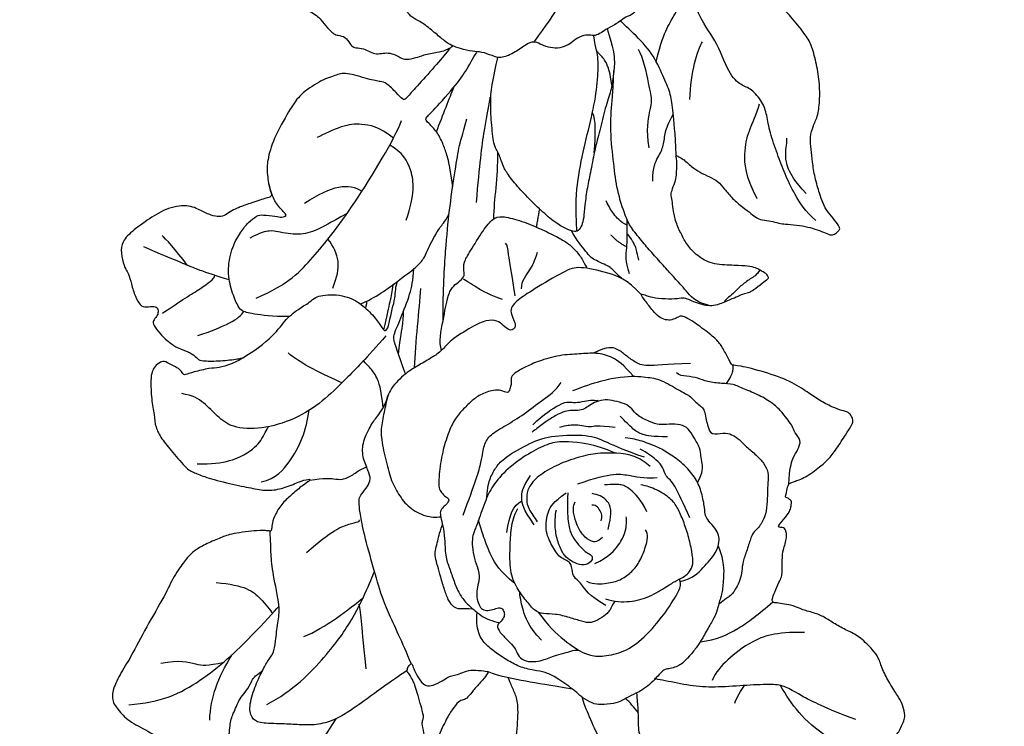
# Model space of a CAD drawing. Units: millimetres. Extents: x 2951 to 5051, y 1500 to 2985.
# Drawn here: x 3622 to 3724, y 2382 to 2456 of the extents above; entities that cross this region are included whole.
import ezdxf

# ---------------------------------------------------------------- set-up
doc = ezdxf.new("R2010")
doc.units = ezdxf.units.MM
doc.linetypes.add('HIDDEN', pattern=[9.525, 6.35, -3.175])
doc.layers.add('H-06.木作(細線)', color=8, linetype='Continuous')
doc.layers.add('H-08.木作(細線)', color=8, linetype='Continuous')
doc.styles.add('新細明體', font='txt')
doc.dimstyles.new('5', dxfattribs={"dimtxt": 12.5, "dimasz": 3.75, "dimexe": 2.5, "dimexo": 2.5, "dimgap": 1.5, "dimtad": 2, "dimdec": 0, "dimtxsty": '新細明體', "dimblk": 'ARCHTICK', "dimcen": 5, "dimclrd": 8, "dimclre": 8, "dimclrt": 4, "dimadec": 0, "dimazin": 0, "dimtfac": 1, "dimtdec": 0, "dimtix": 1, "dimtmove": 2, "dimatfit": 3, "dimldrblk": 'OPEN90', "dimfxl": 1.25, "dimlwd": 9, "dimlwe": 9, "dimarcsym": 0})

# ---------------------------------------------------------------- blocks, each defined once
blk = doc.blocks.new('SE-21167L')
at = {"layer": 'H-08.木作(細線)'}
for points, degree in [([(-46.71, 65.42), (-47.94, 66.8), (-48.32, 67.41), (-48.65, 67.91), (-48.62, 68.48), (-48.3, 69.55), (-48.17, 70.71), (-48.25, 71.58), (-48.51, 72.27), (-49, 73.35), (-49.32, 73.86), (-49.85, 73.97), (-50.12, 74.09), (-50.96, 74.24), (-51.24, 74.32), (-51.83, 74.11), (-52.22, 73.92), (-52.66, 73.5), (-52.72, 73.46), (-52.81, 73.45), (-53.6, 74.26), (-54.24, 74.67), (-54.73, 74.91), (-54.98, 75.03), (-57.06, 75.03), (-57.49, 74.77), (-58.15, 74.23), (-58.47, 73.89), (-58.81, 73.66), (-58.8, 73.48), (-58.86, 73.2), (-59, 73.08), (-59.27, 73.03), (-60, 73.07), (-60.5, 73.09), (-60.71, 73.12), (-60.85, 72.92), (-61.05, 72.68), (-61.35, 72.5), (-61.3, 72.19), (-61.32, 71.71), (-61.01, 71.18), (-60.66, 70.61), (-60.38, 70.36), (-60.24, 70.18), (-60.37, 70.15), (-61.19, 70.03), (-61.87, 69.63), (-62.52, 69.3), (-63.35, 68.96), (-63.71, 68.63), (-63.7, 68.44), (-63.44, 68.15), (-63.08, 67.89), (-62.71, 67.64), (-62.5, 67.47), (-62.43, 67.36), (-62.72, 66.23), (-62.98, 65.47), (-62.86, 64.71), (-62.62, 63.7), (-62.6, 62.8), (-62.25, 61.98), (-62.37, 60.28), (-62.44, 59.04), (-62.47, 57.78), (-62.55, 56.65), (-62.55, 56.4), (-62.78, 56.37), (-63.7, 56.66), (-65.37, 57.1), (-66.5, 57.38), (-67.95, 57.59), (-68.78, 57.65), (-69.89, 57.73), (-70.58, 57.65), (-70.67, 57.52), (-71.61, 57.44), (-71.93, 57.23), (-71.91, 56.76), (-71.61, 56.72), (-69.47, 55.66), (-68.08, 54.74), (-66.02, 53.35), (-64.83, 51.55), (-62.61, 49.18), (-61.04, 47.35), (-59.92, 46.35), (-58.34, 45.7), (-55.79, 44.55), (-53.6, 43.82), (-52.81, 43.31), (-51.53, 42.05), (-50.53, 40.89), (-50.15, 40.49), (-50.1, 40.3), (-50.75, 40.5), (-52.06, 40.72), (-53.5, 41.2), (-55.28, 41.25), (-56.73, 41.12), (-58.46, 40.54), (-59.49, 39.93), (-60.65, 38.99), (-61.45, 38.42), (-61.96, 38.06), (-62.55, 37.64), (-62.86, 37.6), (-63.3, 37.5), (-63.71, 37.16), (-64.32, 36.57), (-64.25, 36.09), (-63.65, 35.23), (-62.49, 35.03), (-61.57, 34.99), (-61.3, 34.92), (-60.26, 33.95), (-59.2, 33.51), (-58.53, 32.95), (-58.17, 32.5), (-57.82, 31.95), (-57.47, 31.01), (-57.44, 30.36), (-57.23, 29.21), (-56.86, 28.02), (-56.54, 27.19), (-56.09, 26.85), (-55.77, 26.67), (-55.38, 26.49), (-55.27, 26.41), (-55.2, 26.14), (-55.33, 25.74), (-55.31, 25.36), (-55.25, 24.42), (-54.83, 23.8), (-54.29, 22.96), (-53.45, 22.03), (-52.95, 21.64), (-52.89, 21.62), (-52.97, 21.46), (-53.49, 21.05), (-53.77, 20.44), (-53.86, 19.7), (-53.83, 18.71), (-53.47, 17.17), (-52.82, 16.17), (-51.62, 14.8), (-51.21, 14.61), (-51.02, 14.61), (-50.97, 14.48), (-51.02, 14.24), (-50.89, 13.88), (-48.22, 11.49), (-46.31, 9.28), (-45.24, 7.98), (-43.09, 6.88), (-42.01, 6.44), (-40.85, 6.13), (-40.49, 6.37), (-39.93, 6.44), (-39.1, 6.18), (-37.91, 5.98), (-36.8, 5.71), (-36.63, 5.57), (-36.72, 5.47), (-37.55, 4.62), (-38.37, 4.11), (-39.2, 3.97), (-39.8, 3.67), (-40.22, 3.5), (-40.92, 3.48), (-42.09, 3.26), (-42.69, 2.89), (-42.81, 2.17), (-42.69, 0.99), (-42.48, 0.33), (-42.43, 0.07), (-42.52, 0.06), (-42.98, 0.18), (-43.33, 0.43), (-43.28, 0.86), (-43.35, 1.43), (-43.57, 2.33), (-44.66, 5.07), (-44.8, 5.29), (-45.12, 5.53), (-45.39, 5.74), (-45.87, 6.91), (-46.39, 7.72), (-47.5, 8.65), (-48.04, 8.82), (-48.93, 9.26), (-49.47, 9.65), (-50.07, 10.47), (-50.19, 10.72), (-50.7, 10.79), (-51.41, 10.91), (-52.24, 11.65), (-52.86, 12.27), (-54.13, 12.85), (-55.19, 13.17), (-56.28, 13.27), (-56.79, 13.04), (-57.16, 12.8), (-57.38, 12.41), (-57.52, 11.9), (-57.72, 11.79), (-57.91, 11.88), (-58.38, 12.36), (-58.62, 12.71), (-59.1, 12.81), (-59.56, 12.92), (-60.2, 12.93), (-61.02, 12.93), (-62.04, 12.63), (-64.02, 11.47), (-64.95, 10.53), (-66.36, 9.41), (-67.76, 7.9), (-68.97, 6.92), (-70.05, 6.13), (-71.19, 5.38), (-72.33, 4.76), (-72.74, 4.4), (-72.61, 3.4), (-72.36, 3.08), (-71.4, 1.37), (-70.61, 0.5), (-69.46, -0.55), (-68.28, -1.35), (-67.53, -1.62), (-66.3, -2.22), (-65.91, -2.42), (-65.52, -2.99), (-65.09, -3.55), (-64.26, -4.02), (-63.25, -4.59), (-62.81, -4.81), (-62.74, -4.96), (-63.07, -5.06), (-64.29, -5.64), (-66.12, -6.98), (-67.11, -7.89), (-67.72, -9.33), (-68.89, -11.7), (-69.56, -13.48), (-69.54, -15.14), (-69.42, -15.55), (-68.95, -16.33), (-67.24, -17.24), (-65.26, -17.96), (-62.09, -19.49), (-58.39, -20.99), (-56.64, -22), (-54.59, -22.61), (-53.93, -22.73), (-53.21, -22.81), (-51.85, -22.63), (-50.21, -22.2), (-49.23, -21.94), (-46.53, -20.35), (-46.15, -19.99), (-45.86, -19.72), (-45.81, -19.63), (-45.59, -19.7), (-45.18, -20.21), (-44.38, -20.74), (-43.02, -21.26), (-41.71, -21.33), (-40.24, -21.44), (-39.23, -21.33), (-39.32, -21.57), (-40.32, -21.93), (-42.08, -22.37), (-43.49, -23.1), (-44.48, -24.18), (-45.92, -25.78), (-47.74, -28.08), (-48.36, -29.16), (-48.82, -29.89), (-48.94, -32.37), (-49.01, -34.14), (-48.8, -35.46), (-48.1, -36.49), (-47.4, -37.95), (-46.14, -39.75), (-45.58, -40.25), (-45.06, -40.49), (-44.24, -40.52), (-43.85, -40.3), (-43.43, -39.27), (-43.11, -38.69), (-43.18, -38.07), (-43.14, -37.9), (-42.25, -37.64), (-40.55, -36.89), (-39.87, -36.36), (-38.61, -35.89), (-37.65, -35.71), (-37.1, -35.65), (-37.4, -35.74), (-39.08, -36.67), (-40.6, -37.81), (-41.08, -38.33), (-41, -38.89), (-41.5, -39.89), (-42.11, -40.75), (-42.4, -41.87), (-42.59, -42.91), (-42.54, -44.01), (-42.37, -44.39), (-41.7, -44.47), (-41.31, -44.76), (-41.08, -45.19), (-41.39, -45.57), (-42.23, -46.01), (-42.44, -46.6), (-42.21, -47.76), (-41.63, -49.13), (-41.32, -49.97), (-41.39, -50.38), (-40.89, -51.66), (-40.19, -52.71), (-38.84, -53.09), (-36.47, -53.03), (-34.27, -52.88), (-32.12, -51.82), (-31.47, -50.41), (-30.91, -49.4), (-30.36, -48.75), (-29.7, -48.54), (-28.95, -48.54), (-28.16, -48.35), (-27.11, -48.04), (-25.19, -47.38), (-24.82, -47.19), (-24.61, -47.36), (-24.54, -47.77), (-23.64, -49.54), (-22.74, -50.57), (-20.75, -52.02), (-17.42, -53.39), (-16.13, -53.83), (-13.52, -53.77), (-11.85, -53.17), (-10.91, -52.92), (-9.35, -50.7), (-8.53, -49.8), (-8.19, -49.48), (-7.94, -47.86), (-7.88, -46.93), (-7.67, -46.83), (-6.56, -47.09), (-3.92, -47.55), (-1.13, -48.19), (-0.73, -48.25), (-0.74, -48.34), (-1.23, -48.37), (-1.96, -48.68), (-3.45, -49.44), (-4.11, -49.59), (-5.14, -50.07), (-5.47, -50.62), (-5.65, -51.15), (-6.13, -51.8), (-6.71, -52.12), (-7.34, -52.5), (-7.63, -53.1), (-8.02, -53.85), (-8.69, -54.29), (-8.75, -54.91), (-8.63, -55.78), (-9.23, -56.38), (-9.43, -56.69), (-9.57, -57.29), (-9.62, -58.51), (-9.66, -59.18), (-9.88, -59.85), (-10.33, -60.68), (-10.55, -62.06), (-11.02, -65), (-10.43, -66.99), (-9.49, -69.3), (-8.5, -70.51), (-6.69, -71.58), (-5.34, -71.8), (-4.4, -71.74), (-2.75, -71.94), (-1.73, -71.72), (0.28, -71.28), (1.27, -70.42), (1.9, -69.71), (1.79, -69.19), (1.82, -68.39), (2.07, -67.95), (2.51, -68.06), (3.03, -68.47), (3.25, -68.77), (3.66, -68.91), (4.19, -68.58), (4.9, -68.09), (5.7, -67.4), (6.75, -66.92), (7.16, -66.64), (7.7, -66.32), (8.85, -65.31), (9.01, -65.23), (9.01, -65.49), (8.87, -66.59), (8.94, -67.24), (10.61, -70.09), (12.16, -70.89), (14.43, -72.13), (15.71, -72.75), (17.54, -73.55), (21.09, -75.03), (25.66, -74.43), (29.59, -73.15), (31.98, -72.23), (34.1, -71.43), (35.21, -71.26), (35.79, -71.01), (36.71, -69.98), (38.13, -68.32), (38.29, -68.37), (41.92, -69.62), (47.53, -71.1), (53.83, -72.6), (58.41, -73.35), (62.36, -73.9), (66.92, -74.6), (68.55, -74.89), (69.65, -74.9), (71.03, -74.89), (71.97, -74.86), (72.53, -74.1), (72.74, -73.29), (72.54, -71.44), (72.32, -71.11), (72.02, -70.75), (71.22, -70.28), (70.68, -70.16), (70.21, -70.13), (70.09, -70.16), (70.34, -69.79), (70.75, -68.72), (70.49, -67.59), (70.23, -66.72), (69.71, -66.13), (69.15, -65.78), (68.7, -65.7), (67.78, -65.73), (67.18, -65.72), (67.2, -65.69), (67.55, -65.41), (67.93, -64.56), (67.96, -63.02), (67.6, -62.11), (67.03, -61.44), (66.53, -61.2), (66.32, -61.12), (65.17, -61.01), (62.46, -60.84), (60.9, -60.84), (57.9, -60.61), (55.95, -60.48), (54.21, -60.04), (51.14, -59.3), (49.34, -58.61), (47.28, -57.83), (44.45, -56.5), (41.4, -55.2), (40.84, -54.87), (40.58, -54.08), (40.2, -53.07), (39.22, -51.64), (38.65, -50.73), (37.59, -48.68), (37.23, -47.32), (37.44, -45.02), (38.2, -42.71), (39.68, -40.72), (41.62, -39.55), (42.84, -39.36), (43.76, -39.51), (44.19, -39.58), (45.12, -39.27), (45.42, -38.84), (45.52, -38.29), (45.35, -37.96), (45.1, -37.72), (44.48, -37.21), (43.78, -35.15), (43.52, -33.69), (43.24, -32.78), (42.49, -32.58), (41.71, -32.38), (40.2, -32.36), (38.3, -32.43), (37.23, -32.45), (36.89, -32.44), (36.64, -32.24), (36.23, -31.93), (35.87, -31.87), (35.12, -32), (34.48, -32.38), (33.33, -33.15), (32.54, -33.67), (32, -33.72), (31.45, -33.44), (31.16, -33.04), (30.94, -32.86), (30.58, -32.81), (29.19, -33.53), (28.25, -34.36), (26.98, -35.35), (25.94, -36.4), (25.17, -37.42), (24.42, -38.75), (24.32, -38.88), (24.19, -38.38), (24.11, -37.63), (23.83, -37.29), (23.65, -37.02), (24.07, -37), (25.28, -36.68), (25.86, -36.03), (27.04, -34.59), (27.59, -33.22), (28.14, -31.83), (28.8, -31.22), (29.11, -30.81), (29.34, -30.1), (29.43, -27.37), (29.36, -26.14), (28.71, -24.51), (27.8, -22.59), (26.6, -20.95), (25.41, -19.67), (24.35, -19.16), (23.37, -18.44), (22.7, -17.33), (22.05, -16.25), (21.26, -14.81), (20.61, -13.06), (20.31, -12.18), (20.13, -11.09), (20.25, -10), (20.19, -9.04), (20.04, -8.91), (19.62, -8.85), (19.07, -8.87), (18.75, -9.35), (18.35, -10.1), (17.75, -10.94), (17.06, -11.75), (16.01, -12.72), (15.53, -13.08), (15.09, -13.78), (14.38, -14.4), (13.9, -15.05), (13.75, -15.78), (13.47, -16.79), (13.11, -18.22), (13.09, -19.49), (13.04, -20.56), (12.61, -21.41), (12.08, -22.41), (11.77, -23.33), (11.52, -24.72), (11.34, -24.89), (11.23, -25.33), (11.15, -25.3), (10.96, -24.82), (10.53, -24.31), (9.98, -23.59), (9.45, -23.16), (8.57, -22.61), (8.27, -22.32), (7.97, -21.63), (7.48, -20.92), (6.92, -19.62), (6.65, -18.26), (6.48, -17.05), (6.67, -15.44), (7.42, -13.92), (9.25, -12.47), (10.21, -11.64), (10.77, -10.99), (10.9, -10.6), (11.29, -9.85), (11.19, -9.45), (11.16, -9.38), (11.03, -9.35), (10.42, -9.36), (9.04, -9.36), (8.72, -9.36), (8.21, -9.63), (7.53, -9.78), (7.06, -9.91), (5.38, -10.31), (4.75, -10.63), (4.13, -11.19), (3.57, -11.96), (3.19, -12.68), (2.88, -13.14), (2.2, -13.46), (0.99, -14.38), (0.17, -15.26), (-0.26, -15.94), (-0.44, -16.08), (-0.45, -15.34), (-0.46, -13.83), (-0.34, -13.01), (0.01, -12.34), (0.52, -11.95), (1.2, -11.81), (1.55, -11.76), (1.84, -11.37), (2.21, -10.5), (2.84, -8.35), (3.07, -7.15), (2.96, -6.15), (2.68, -4.7), (2.68, -4.42), (3.12, -4.15), (4.94, -1.89), (6.55, 0.54), (7.23, 2.55), (7.67, 3.86), (8.33, 5.31), (8.92, 6.18), (9.38, 6.72), (9.36, 7.23), (9.2, 7.74), (8.81, 7.99), (7.78, 8.33), (6.04, 9.01), (4.59, 9.36), (3.94, 9.39), (1.83, 9.44), (0.54, 9.03), (-0.04, 8.82), (-0.27, 8.99), (-1.03, 9.63), (-1.2, 9.79), (-1.07, 9.88), (-0.92, 10.34), (-0.95, 10.51), (-1.14, 10.74), (-1.48, 11.06), (-1.99, 11.35), (-3.38, 11.63), (-3.66, 11.76), (-3.52, 11.92), (-3.35, 12.03), (-3.17, 12.3), (-3.24, 12.54), (-3.39, 12.89), (-3.69, 13.27), (-4.27, 13.71), (-4.73, 14.01), (-5.66, 15.06), (-6.23, 15.9), (-6.56, 16.14), (-7.19, 16.47), (-8.32, 17.12), (-8.73, 17.38), (-8.82, 17.71), (-8.52, 17.9), (-7.99, 18.54), (-7.3, 19.17), (-6.88, 20.1), (-5.93, 21.24), (-5.42, 22.19), (-4.99, 23.49), (-4.35, 24.8), (-3.74, 25.97), (-3.52, 27.99), (-3.5, 28.77), (-3.97, 30.04), (-4.24, 31.67), (-4.36, 33.26), (-4.43, 34.12), (-4.87, 35.13), (-5.3, 35.61), (-5.71, 35.8), (-6.4, 36.18), (-6.89, 36.35), (-8.41, 36.39), (-9.5, 36.28), (-11.25, 36.07), (-12.11, 35.46), (-12.55, 34.86), (-13.21, 34.46), (-13.57, 34.08), (-14.13, 33.97), (-15.04, 33.88), (-15.34, 33.91), (-15.34, 33.99), (-14.84, 34.5), (-14.33, 35.89), (-13.31, 38.11), (-12.39, 39.63), (-11.12, 41.31), (-9.76, 42.96), (-8.73, 43.53), (-7.71, 44), (-6.72, 44.05), (-5.77, 44.01), (-5.13, 44.43), (-4.87, 44.65), (-5.05, 45.35), (-5.43, 45.75), (-5.93, 46.18), (-6.15, 46.59), (-6.35, 47.16), (-6.99, 48.03), (-8.06, 48.97), (-9.21, 49.36), (-10.12, 49.51), (-11.25, 49.63), (-11.91, 49.56), (-12.03, 49.59), (-11.43, 50.17), (-11.2, 50.53), (-11.48, 50.98), (-11.89, 51.3), (-12.45, 51.48), (-13.26, 51.52), (-13.6, 51.51), (-13.66, 51.7), (-13.47, 52.07), (-12.97, 52.58), (-12.74, 53.13), (-12.72, 53.71), (-12.75, 54.8), (-12.74, 55.8), (-12.77, 56.09), (-12.95, 56.32), (-13.28, 56.41), (-14.17, 56.68), (-15.39, 57.03), (-16.51, 57.17), (-16.82, 57.15), (-16.77, 57.35), (-16.34, 57.88), (-16.29, 58.44), (-16.43, 58.96), (-16.72, 59.15), (-17.11, 59.27), (-18.31, 59.14), (-19.12, 58.88), (-19.33, 58.89), (-19.66, 59.06), (-20.15, 59.49), (-21.87, 60.63), (-23.07, 61.33), (-23.95, 61.67), (-24.81, 61.9), (-25.56, 62.14), (-25.98, 62.14), (-27.15, 61.97), (-28.07, 61.51), (-29.33, 61.11), (-30.84, 60.01), (-31.72, 59.1), (-31.86, 58.75), (-31.92, 58.72), (-32.33, 59.12), (-33.03, 59.52), (-33.58, 59.65), (-34.12, 59.64), (-34.5, 59.64), (-34.59, 59.45), (-34.53, 59.32), (-34.54, 59.05), (-34.77, 58.88), (-35.22, 58.45), (-35.45, 58.31), (-35.66, 58.29), (-35.95, 58.3), (-36.38, 58.22), (-36.84, 57.95), (-37.67, 57.59), (-38.28, 57.14), (-38.34, 56.86), (-38.44, 56.63), (-38.65, 56.6), (-39.13, 56.6), (-39.27, 56.66), (-39.1, 57.23), (-38.98, 57.74), (-38.96, 59.04), (-39.16, 60.95), (-39.89, 63.55), (-40.63, 65.75), (-41.2, 67.04), (-42.34, 69.23), (-43.03, 70.14), (-43.28, 70.36), (-43.58, 70.36), (-43.83, 70.22), (-43.79, 69.85), (-43.52, 68.5), (-43.28, 65.7), (-43.36, 63.6), (-43.46, 61.83), (-43.59, 60.66), (-43.73, 60.33), (-43.84, 60.42), (-44.22, 61.58), (-44.75, 62.59), (-45.56, 63.98), (-46.23, 64.96), (-46.71, 65.42), (-46.71, 65.42)], 3), ([(-9.3, 32.53), (-11.15, 29.57), (-12.36, 27.05), (-12.94, 25.5), (-13.67, 24.58), (-15.76, 23.12), (-18.38, 21.43), (-20.42, 19.88), (-22.16, 17.84), (-23.31, 16.62), (-23.33, 16.53)], 3), ([(-12.67, 32.29), (-13.74, 29.32), (-13.65, 27.29), (-13.37, 25.01)], 3), ([(-18.25, 23.59), (-17.68, 23.21), (-16.89, 22.96), (-16.35, 22.75)], 3), ([(-8.06, 22.12), (-10.49, 20.24), (-13.01, 19.45), (-16.23, 19.51), (-17.9, 19.85), (-18.69, 20.3)], 3), ([(-51.13, 19.12), (-47.58, 19.14), (-46.02, 19.16), (-44.04, 18.72), (-42.46, 18.28), (-41.05, 17.06), (-39.85, 15.59), (-39.85, 14.81), (-39.54, 13.74), (-38.44, 12.85), (-36.25, 10.33), (-35.81, 9.24), (-35.54, 8.02), (-35.36, 7.33), (-35.35, 7.32)], 3), ([(-26.81, 18.36), (-26.8, 17.65), (-26.87, 16.95), (-26.97, 16.39)], 3), ([(-17.25, 16.37), (-15.81, 17.23), (-13.35, 17.77), (-10.79, 17.75), (-8.77, 17.62)], 3), ([(-9.76, 9.58), (-10.29, 11.3), (-11.32, 12.52), (-12.36, 13.71), (-13.04, 14.15), (-13.37, 14.44), (-14.29, 15.15), (-15.34, 15.55), (-16.92, 16.25), (-17.76, 16.57), (-19.07, 16.9), (-20.15, 17.05), (-20.64, 16.99), (-21.3, 16.77), (-21.78, 16.48), (-22.26, 16.4), (-23.1, 16.59), (-24.11, 16.75), (-25.2, 16.73), (-25.66, 16.6), (-26.97, 16.39), (-27.4, 16.33), (-28.2, 16.12), (-29.49, 15.32), (-30.02, 14.74), (-30.5, 13.61), (-30.62, 12.71), (-31.31, 10.45), (-31.8, 9.4), (-32.48, 8.6), (-33.6, 7.43), (-34.23, 6.1), (-34.76, 4.71), (-35.14, 3.23), (-35.18, 1.88), (-34.35, 0.52), (-33.82, -0.01)], 3), ([(-12.03, -12.33), (-9.74, -11.68), (-6.88, -10.45), (-5.05, -8.77), (-4.09, -7.81), (-3.22, -5.59), (-2.67, -4.51), (-2.72, -4.08), (-2.55, -3.31), (-2.4, -2.8), (-2.48, -2.32), (-2.91, -1.53), (-3.13, -0.95), (-3.48, 0.04), (-2.21, 0.51), (-1.63, 1.28), (-1.49, 1.82), (-1.35, 2.12), (-1.29, 3.12), (-0.91, 4.5), (-0.83, 5.6), (-0.98, 6.66), (-1.74, 7.47), (-2.38, 8.27), (-3.14, 9.22), (-4.1, 10.16), (-5.35, 10.64), (-5.97, 10.64), (-6.44, 10.85), (-7.66, 11.74), (-8.76, 12.43), (-9.4, 13.14), (-10.04, 13.76), (-11.02, 14.21), (-11.41, 14.38), (-11.99, 14.5), (-12.52, 14.41), (-13.37, 14.44)], 3), ([(-30.77, 12.28), (-32.44, 10.53), (-34.08, 8.75), (-35.89, 6.81), (-36.69, 5.52)], 3), ([(-28.78, 3.79), (-28.83, 5.49), (-28.43, 7.91), (-27.52, 10.29), (-26.6, 11.28), (-24.72, 12.3), (-22.46, 12.66), (-19.16, 12.07), (-16.59, 11.21), (-15.14, 10.52), (-15.04, 9.9)], 3), ([(-15.13, 10.16), (-13.89, 10.67), (-12.39, 10.48), (-10.25, 10), (-9.42, 9.31), (-9.02, 8.74), (-8.92, 7.96), (-9.02, 6.89), (-8.97, 6.25), (-8.56, 5.71), (-7.78, 4.16), (-7.37, 2.71), (-7.45, 0.83), (-7.99, -0.95), (-8.47, -2.21), (-9.54, -3.92), (-10.13, -4.63), (-10.7, -5.15)], 3), ([(-22.39, 6.9), (-21.84, 7.71), (-20.59, 8.73), (-18.64, 9.53), (-16.44, 9.72), (-15.42, 9.81), (-14.42, 10.03), (-13.76, 9.91), (-13, 9.63), (-12.29, 8.42), (-11.58, 6.88), (-11.08, 5.34), (-10.72, 3.92), (-10.68, 2.73), (-11.32, 1.05), (-11.93, 0.15), (-12.34, -0.3)], 3), ([(-21.77, 7.66), (-22.65, 8.09), (-23.1, 8.25), (-24.14, 8.21), (-25.12, 8.02), (-25.73, 7.33), (-26.51, 6.19), (-27.46, 4.99), (-28.53, 4.23), (-29, 3.49), (-29.05, 2.12), (-29.07, 0.48), (-28.6, -1.36), (-26.97, -3.41), (-25.78, -4.85), (-24.78, -5.68), (-23.98, -6.04)], 3), ([(-0.08, 8.89), (0.93, 7.68), (1.93, 6.94), (2.86, 6.62), (3.71, 6.11), (3.61, 4.97), (3.87, 4.36), (3.84, 3.62), (3.9, 2.66), (3.68, 1.27), (3.07, -0.29), (2.15, -1.78), (1.6, -2.87), (0.72, -3.55), (-0.46, -4.67), (-0.89, -5.52), (-1.76, -6.43), (-2.33, -6.91), (-2.39, -7.31)], 3), ([(-22.78, 7.46), (-23.58, 5.53), (-23.36, 4.19), (-23.64, 3.31), (-23.51, 2.64), (-22.83, 1.66), (-23.68, 0.69), (-23.47, -0.85), (-23.14, -2.59), (-21.61, -4), (-20.67, -4.37), (-19.02, -4.31)], 3), ([(-30.27, 6.31), (-30.47, 4.24), (-29.85, 2.58), (-29.46, 1.64), (-29.04, 0.97)], 3), ([(-22.86, 4.26), (-22.39, 5.04), (-21.25, 5.75), (-19.99, 6.33), (-18.67, 6.34), (-17.35, 6.06), (-15.89, 5.19), (-14.99, 4.47), (-14.79, 3.98), (-14.75, 3.71)], 3), ([(-72.08, 4.88), (-67.75, 5.16), (-60.97, 3.35), (-55, 0.98), (-52.13, -0.06)], 3), ([(-10.35, 5.48), (-10.01, 3.84), (-9.43, 1.66), (-9.79, 0.48), (-9.39, -0.34), (-9.45, -1.28), (-9.79, -2.5), (-10.15, -3.3)], 3), ([(-21.05, 3.31), (-19.47, 3.67), (-17.7, 3.27), (-16.51, 2.66), (-15.73, 1.8), (-15.53, 1.42)], 3), ([(-6.15, -9.72), (-6.27, -11.34), (-6.64, -12.66), (-7.73, -14.02), (-9.2, -14.92), (-10.87, -16.1), (-13.12, -16.95), (-14.44, -17.25), (-15.67, -17.42), (-16.32, -17.36), (-16.59, -16.89), (-16.79, -16.64), (-17.28, -16.31), (-17.56, -16.16), (-17.97, -16.86), (-18.44, -17.34), (-20.01, -17.84), (-21.09, -17.81), (-22.36, -17.65), (-23.71, -17.36), (-25.19, -16.5), (-26.83, -15.32), (-28.64, -13.48), (-29.26, -12.6), (-29.26, -12.16), (-29.24, -11.52), (-28.97, -11.11), (-29.46, -10.84), (-30.05, -10.83), (-30.58, -10.69), (-30.85, -10.19), (-31.24, -9.31), (-31.81, -8.19), (-32.97, -6.66), (-33.34, -5.4), (-33.79, -4.05), (-34.16, -2.65), (-34.17, -1.43), (-33.88, -0.23), (-33.63, 0.75), (-33.19, 1.54), (-32.64, 2.25), (-32.66, 2.15)], 3), ([(-18.86, -4.2), (-19.83, -3.07), (-20.75, -1.7), (-21.22, -0.59), (-21.24, 0.45), (-21.17, 1.62), (-20.91, 2.21), (-20.79, 2.57), (-21.05, 2.9), (-21.88, 2.97), (-22.59, 2.26), (-22.94, 1.41), (-23.13, 0.61), (-22.78, -0.8), (-22.14, -2.12), (-21.38, -3.07), (-20.86, -3.52)], 3), ([(-7.51, 3.04), (-6.36, 2.55), (-5.9, 1.71), (-5.59, 1.07), (-5.14, 0.42), (-4.99, -0.9), (-4.87, -2), (-5.21, -2.79), (-6.24, -3.58), (-7.08, -4.08), (-7.63, -4.89), (-8.35, -6.27), (-8.27, -7.14), (-8.54, -7.98), (-9.28, -8.9), (-9.9, -9.59), (-10.81, -9.97), (-11.63, -10.07), (-12.23, -10.07), (-12.9, -10.36), (-13.49, -10.86), (-14.14, -11.19), (-15.27, -11.41), (-16.73, -11.46), (-17.61, -11.46), (-18, -11.46)], 3), ([(-13.51, 2.3), (-13.24, 0.91), (-13.49, -0.85), (-13.95, -1.61), (-14.63, -2.08), (-15.34, -2.57)], 3), ([(-18.8, 1.64), (-19.46, 1.74), (-20.04, 1.37), (-20.29, 0.28), (-20.17, -0.97), (-19.68, -2.16), (-19.31, -2.73), (-18.81, -3.01)], 3), ([(-17.82, 1.33), (-16.63, 0.37), (-16.13, -0.47), (-16.13, -1.22), (-16.33, -1.93), (-16.72, -2.4), (-16.89, -2.62)], 3), ([(-43.24, 0.41), (-45.49, 0.27), (-48.93, 0.23), (-50.37, 0.15), (-52.14, 0.03), (-53.98, -0.65), (-55.42, -1.73), (-56.59, -2.81), (-58.59, -4.33), (-59.07, -5.13), (-58.79, -6.33), (-57.07, -7.66), (-55.42, -8.54), (-54.14, -9.14), (-53.18, -9.34), (-52.34, -10.14), (-50.86, -11.74), (-49.83, -12.59), (-48.21, -16.12), (-47.21, -17.72), (-46.41, -18.8), (-45.83, -19.67)], 3), ([(-42.47, 0.08), (-41.88, -2.16), (-41.08, -6.22), (-40.29, -8.4), (-38.68, -12.55), (-37.56, -15.01), (-36.91, -16.18), (-36.46, -16.82), (-36.04, -17), (-34.92, -17.27), (-34.23, -17.67), (-33.96, -18.44), (-33.58, -20.06), (-32.61, -21.27), (-30.73, -22.22), (-29.76, -22.41), (-28.33, -22.92), (-27.61, -23.49)], 3), ([(-17.88, 0.19), (-17.43, -0.12), (-17.32, -0.54), (-17.26, -1.21), (-17.43, -1.55), (-17.66, -1.69)], 3), ([(-17.46, -4.32), (-13.89, -3.18), (-12.68, -1.71), (-11.34, -0.34), (-10.51, 0.11)], 3), ([(-33.95, -0.51), (-34.38, -0.92), (-35.16, -1.4), (-35.45, -1.89), (-35.48, -2.71), (-35.13, -3.89), (-34.61, -5.26), (-34.2, -6.29), (-33.83, -7.25), (-33.45, -7.72), (-32.73, -8.26), (-32.19, -8.73), (-31.64, -9.15), (-31.21, -9.4)], 3), ([(-28.91, -0.05), (-29.4, -1.96), (-29.16, -3.91), (-28.57, -5.84), (-28.17, -6.9), (-27.95, -7.53)], 3), ([(-10.42, -1.21), (-10.73, -3.1), (-13.02, -4.99), (-14.44, -5.96), (-16.59, -6.81), (-18.63, -7.33), (-20.8, -7.47), (-22.1, -6.95), (-22.74, -6.19), (-23.12, -5.46), (-23.17, -4.26), (-23.19, -3.74)], 3), ([(-46.51, -2.3), (-44.91, -4.98), (-43.86, -6.58), (-43.02, -8), (-43.09, -8.09)], 3), ([(-25.83, -8.88), (-25.1, -9.72), (-24.36, -10.33), (-23.11, -10.85), (-22.01, -11.1), (-18.74, -10.72), (-16.48, -9.92), (-13.45, -7.69), (-12.6, -6.22), (-11.44, -4.03), (-10.33, -2.4)], 3), ([(-7.13, -2.61), (-8.34, -3.52), (-9.16, -4.41), (-9.49, -5.25), (-9.64, -6.5), (-9.75, -7.25)], 3), ([(-23.63, -3.67), (-23.59, -5.7), (-23.07, -6.71), (-22.28, -7.49), (-20.87, -7.98)], 3), ([(1.03, -3.31), (1.82, -3.52), (2.41, -3.94), (2.81, -4.36), (2.72, -4.43)], 3), ([(-62.84, -4.82), (-61.87, -5.39), (-61.22, -6.39), (-60.09, -7.02), (-59.41, -7.42), (-58.61, -7.84), (-57.75, -7.97), (-56.8, -8.39), (-56.2, -8.72), (-55.23, -8.62)], 3), ([(-56.96, -5.56), (-53.91, -5.07), (-48.7, -5.84), (-44.39, -7.26), (-40.97, -9.04), (-39.72, -9.86), (-39.67, -9.84)], 3), ([(-26.38, -4.76), (-25, -6.08), (-24.23, -6.59), (-23.15, -6.43)], 3), ([(-10.86, -6.64), (-12.2, -7.95), (-12.98, -8.18), (-13.47, -8.9), (-14.09, -9.42), (-14.74, -9.84), (-15.46, -10.14)], 3), ([(-62.64, -7.84), (-61.08, -9.77), (-59.4, -10.74), (-56.75, -11.85)], 3), ([(-0.66, -7.2), (-2.76, -8.73), (-4.66, -9.75), (-5.15, -10.83), (-5.51, -11.97), (-5.7, -12.98), (-6.39, -13.83), (-8, -14.12)], 3), ([(-49.63, -8.86), (-47.47, -8.24), (-43.99, -8.3), (-42.32, -8.36)], 3), ([(-28.91, -8.91), (-25.85, -10.83), (-23.77, -12.34), (-22.83, -13.43), (-21.63, -13.9), (-19.82, -13.64), (-17.53, -13.43), (-15.19, -13.48), (-13.42, -13.38), (-12.49, -13.74)], 3), ([(-17.49, -12.03), (-15.87, -12.19), (-13.72, -12.03), (-13.1, -11.67), (-12.64, -11.19), (-11.72, -10.69), (-10.99, -10.41), (-10.62, -9.87), (-10.58, -9.98)], 3), ([(10.93, -10.57), (10.31, -10.36), (9.65, -10.47), (8.27, -10.47), (7.51, -10.33), (6.58, -10.29), (6.21, -10.28), (5.99, -10.17)], 3), ([(18.65, -11.15), (18.34, -12.55), (18.55, -14.79), (18.99, -16.94), (19.64, -19.05), (20.35, -21.36), (21.24, -22.96), (21.68, -24.25), (21.61, -26.12), (20.93, -26.97), (20.59, -28.61), (21.82, -32.5), (21.61, -34.34), (22.09, -36.34)], 3), ([(-63.1, -15.6), (-61.34, -14.77), (-60.2, -13.14), (-59.46, -12.49), (-57.85, -11.77)], 3), ([(19.53, -13.99), (19.37, -15.73), (19.56, -17.34), (20.2, -18.42), (20.72, -19.02), (21.25, -19.49), (21.4, -19.77)], 3), ([(-44.15, -15.62), (-40.65, -15.91), (-38.63, -15.27), (-37.64, -14.79), (-37.84, -15.02)], 3), ([(15.17, -16.63), (15.62, -19.28), (17.05, -21.39), (18.58, -22.72), (20.45, -23.67), (21.3, -24.32)], 3), ([(-39.35, -21.41), (-37.99, -20.63), (-37.17, -19.97), (-36.77, -19.39), (-35.45, -19.09), (-34.69, -19.16), (-33.84, -18.94)], 3), ([(-0.99, -18.5), (-1.19, -19.66), (-1.2, -20.18), (-1.54, -20.74), (-2, -21.65), (-2.24, -22.17), (-2.24, -22.7), (-2.31, -23.88), (-2.28, -24.57), (-2.17, -25.6)], 3), ([(-0.07, -18.41), (0.4, -19.81), (1.26, -20.54), (2.39, -22.04), (3.12, -23.04)], 3), ([(1.55, -18.96), (1.98, -19.86), (2.19, -20.45), (2.26, -21.05), (2.26, -21.88), (2.3, -21.85)], 3), ([(1.39, -20.8), (0.86, -21.97), (0.86, -22.8)], 2), ([(-20.37, -23.87), (-20.12, -24.68), (-18.21, -26.37), (-16.42, -28.01), (-15.53, -28.44), (-14.7, -28.44), (-13.87, -28.46), (-13.54, -29.02), (-13.08, -29.75), (-11.92, -30.2), (-9.33, -31.23), (-7.84, -31.56), (-7.03, -31.26), (-5.82, -29.8), (-4.61, -27.78), (-3.68, -25.94), (-3.22, -24.83), (-3.02, -23.7), (-3.04, -22.46), (-3.24, -21.56), (-3.15, -21.66)], 3), ([(-28.78, -22.79), (-27.73, -24.5), (-27.32, -25.79), (-27.33, -26.95), (-27.49, -27.89), (-27.41, -27.95)], 3), ([(2.78, -22.58), (2.39, -23.36), (2.39, -24.38), (2.42, -25.26), (2.57, -25.9)], 3), ([(-43.49, -24.31), (-42, -23.62), (-39.77, -24.15), (-37.32, -25.21), (-35.76, -26.5), (-35.03, -27.22)], 3), ([(-23.7, -24.12), (-21.97, -26.17), (-19.63, -28.64), (-18.19, -30.27)], 3), ([(-12.16, -24.26), (-13.24, -25.98), (-13.5, -26.89), (-13.92, -27.79), (-14.1, -28.49), (-14.08, -28.35)], 3), ([(-10.88, -23.75), (-9.7, -25.96), (-8.65, -27.96), (-8.36, -28.39), (-8.36, -28.72)], 3), ([(-9.91, -23.95), (-9.43, -24.61), (-7.8, -24.98), (-7.12, -25.4), (-6.29, -25.96)], 3), ([(13.43, -40.04), (12.76, -38.08), (11.92, -36.69), (10.88, -35.69), (9.93, -34.7), (8.37, -33.72), (6.35, -32.02), (4.95, -30.95), (3.17, -29.33), (1.86, -28.21), (0.49, -26.85), (-0.34, -25.88), (-0.97, -25.38), (-1.62, -25.14), (-2.07, -25.36), (-2.63, -26.38), (-3.11, -27.65), (-3.48, -29.72), (-3.77, -31.62), (-3.91, -33.7), (-3.81, -35.01), (-3.58, -35.75), (-3.36, -36.34), (-3.25, -36.92), (-3.26, -37.45), (-1.99, -39.59), (-0.68, -41.45), (0.4, -42.69), (2.3, -44.23), (2.61, -44.53)], 3), ([(-1.73, -25.23), (-0.23, -27.5), (1.56, -29.49), (4.44, -32), (7.37, -34.32), (9.59, -36.51), (11.03, -38.39), (11.52, -39.74), (11.91, -40.33), (11.92, -40.34)], 3), ([(7.68, -24.62), (8.54, -25.83), (9.63, -26.25), (10.81, -26.86), (11.71, -27.89), (12.55, -28.41), (13.53, -28.87)], 3), ([(11.21, -25.29), (12.58, -27.25), (13.72, -29.23), (14.62, -30.64), (14.99, -32.3), (15.63, -34.88), (15.44, -37.63), (15.04, -39.54), (15.05, -39.87)], 3), ([(-24.15, -26.26), (-22.9, -27.56), (-21.77, -28.51), (-21.08, -29.46), (-21.09, -29.47)], 3), ([(-18.39, -26.22), (-16.4, -28.85), (-13.54, -32.13), (-10.99, -34.95), (-8.16, -37.67), (-6.16, -39.65), (-5.25, -40.26), (-3.79, -41.41)], 3), ([(-47.62, -29.8), (-45.37, -27.96), (-42.31, -27.38), (-40.77, -27.71), (-39.45, -28.42), (-39.48, -28.37)], 3), ([(-24.04, -28.55), (-27.03, -27.92), (-30.32, -27.45), (-33.29, -27.06), (-36.79, -27.3), (-40.21, -28.61), (-42.57, -30.62), (-43, -32.44), (-43.2, -34.43), (-43.71, -35.74), (-44.51, -36.55)], 3), ([(-30.61, -27.42), (-31.5, -28.98), (-32.98, -31.89), (-33.17, -33.24)], 3), ([(-4.82, -28.09), (-3.42, -29.39)], 1), ([(9.45, -27.61), (10.32, -29.28), (12, -30.76), (12.64, -31.26), (13.21, -32.47), (14.62, -35.43), (14.72, -36.37)], 3), ([(-37.23, -35.68), (-35.24, -35.49), (-32.82, -35.64), (-31.06, -36.29), (-28.99, -36.19), (-28.46, -36.07), (-27.58, -36.19), (-26.95, -35.97), (-26.07, -35.49), (-25.09, -34.58), (-24.53, -33.8), (-24.03, -32.59), (-23.75, -30.55), (-23.9, -29.39), (-23.83, -28.92), (-23.3, -29.07), (-22.09, -30.2), (-21.11, -30.91), (-20.45, -31.64), (-20.12, -32.01), (-19.69, -32.32)], 3), ([(-23.85, -29.17), (-22.58, -30.24), (-21.47, -31.16), (-20.74, -31.82), (-20.26, -32.32)], 3), ([(15.82, -29.05), (17.63, -31.23), (19.53, -32.66), (20.49, -33)], 3), ([(-7.81, -31.45), (-6.52, -33.11), (-4.93, -34.53), (-3.3, -36.71)], 3), ([(4.59, -30.61), (5.98, -32.23), (6.81, -33.14), (6.96, -34.05)], 3), ([(-23.99, -32.08), (-23.7, -32.32), (-23.42, -32.6), (-23.41, -32.61)], 3), ([(-8.24, -33.88), (-5.5, -36.89), (-3.15, -39.41), (-0.48, -41.65), (-0.55, -41.7)], 3), ([(15.41, -34.27), (17.02, -35.58), (18.46, -36.41), (20.04, -37.09), (20.85, -37.33), (21.02, -37.66), (21.27, -38.7), (21.52, -40.16), (21.51, -40.24)], 3), ([(10.28, -35.09), (10.94, -36.28), (11.19, -37.03), (11.27, -37.65), (11.27, -38.15), (11.15, -38.82), (11.21, -38.79)], 3), ([(-30.82, -36.19), (-32.23, -37.24), (-33.83, -38.83), (-34.43, -39.67), (-34.41, -40.3), (-33.93, -42.13), (-32.97, -43.98), (-31.13, -45.58), (-29.43, -46.23), (-28.33, -46.55), (-27.08, -46.55), (-26.69, -46.31), (-25.61, -45.26), (-25.23, -44.84), (-24.63, -44.59), (-24.72, -45.29), (-24.79, -45.71), (-24.77, -46.43), (-24.77, -46.95), (-24.2, -48.42)], 3), ([(-25.44, -35.82), (-23.33, -37.05), (-22.8, -38.15), (-22.77, -40.16)], 3), ([(-9.21, -36.67), (-8.18, -38.51), (-7.7, -39.56), (-7.35, -40.68), (-7.03, -42.07), (-7.19, -43.33), (-7.27, -43.89), (-7.11, -44.06), (-6.25, -44.14), (-2.26, -44.91), (-0.59, -45.51), (1.24, -46.31), (1.19, -46.25)], 3), ([(-15.12, -36.83), (-12.76, -38.4), (-11.37, -40.66), (-11.18, -42.68), (-11.8, -44.04)], 3), ([(-39.55, -40.33), (-36.82, -39.42), (-34.95, -39.07), (-34.25, -39.46)], 3), ([(-32.4, -39.78), (-28.87, -38.9), (-25.19, -39.53), (-19.4, -40.95), (-10.93, -44.25), (-9.29, -45.35)], 3), ([(31.73, -48.48), (31.09, -47.56), (30.62, -46.96), (30.3, -46.3), (29.91, -45.1), (29.52, -44.51), (28.08, -43.36), (27.39, -42.77), (26.86, -42.03), (26.14, -41.49), (25.33, -41.02), (24.02, -40.6), (23.19, -40.32), (21.83, -40.16), (20.58, -40.11), (20.34, -39.89), (20.23, -39.85), (19.56, -39.85), (19.2, -40.02), (18.75, -40.28), (18.34, -40.29), (17.95, -40.18), (17.48, -39.95), (16.91, -39.71), (16.2, -39.64), (15.94, -39.85), (15.11, -39.87), (14.32, -39.88), (13.22, -40.1), (12.5, -40.08), (11.82, -40.31), (11.56, -40.73), (10.62, -41.17), (9.76, -41.15), (9.05, -41.15), (8.06, -41.54), (7.41, -42.17), (6.91, -43.01), (6.62, -43.64), (5.75, -43.84), (4.16, -43.86), (2.72, -44.25), (2.3, -44.98), (1.61, -46.05), (0.95, -46.5), (0.02, -47.67), (-0.45, -48.36), (-0.77, -49.21), (-1.03, -50.51), (-1.45, -52.18), (-1.99, -53.14), (-2.05, -54.06), (-1.58, -55.15), (0.12, -55.46), (1.55, -55.62), (2.36, -55.54), (2.81, -56.14), (3.48, -56.81), (4.19, -56.95), (5.58, -56.74), (6.43, -57.32), (7.47, -58.05), (8.39, -58.67), (9.38, -59.06), (10.99, -59.29), (12.95, -59.92), (14.62, -60.07), (15.78, -60.16)], 3), ([(-19.59, -41.08), (-21.69, -41.38), (-23.16, -41.59), (-24.05, -41.93), (-24.92, -42.35), (-25.73, -43.1), (-26.5, -43.93), (-26.91, -44.47), (-27.97, -44.94), (-29.15, -45.11)], 3), ([(-22.45, -44.59), (-18.99, -44.31), (-17.54, -43.56), (-16.97, -41.98)], 3), ([(-7.1, -42.23), (-5.48, -43.25), (-3.89, -44.19), (-2.86, -44.83)], 3), ([(-33.47, -42.96), (-35.14, -45.27), (-36.18, -47.12), (-37.56, -49.44), (-38.44, -51.03)], 3), ([(6.58, -43.52), (10.75, -44.76), (12.91, -45.9), (14.06, -46.88), (14.7, -47.89), (14.75, -48.76)], 3), ([(-41.06, -44.38), (-38.76, -44.3), (-36.05, -43.98), (-34.7, -44), (-34.37, -44.23)], 3), ([(-11.05, -44.39), (-11.53, -46.26), (-12.88, -47.71), (-14.33, -48.62), (-16.6, -49.09), (-17.32, -49.22)], 3), ([(-36.02, -46.81), (-35.99, -48.77), (-36.15, -50.46), (-36.23, -50.83)], 3), ([(-0.77, -48.27), (-0.38, -48.31)], 1)]:
    blk.add_open_spline(points, degree=degree, dxfattribs=at)
for points, knots in [([(-15.32, 33.95), (-17.83, 33.39), (-20.57, 31.75), (-22.58, 30.34), (-24.06, 28.53), (-25.27, 27.64), (-26.18, 26.66), (-26.56, 26.35), (-27.51, 25.06), (-27.9, 23.78), (-28.17, 23.12), (-28.4, 21.89), (-28.22, 20.2), (-26.96, 18.62), (-26.24, 17.5), (-25.87, 16.91), (-25.67, 16.62)], [0, 0, 0, 0, 1, 2, 3, 4, 5, 6, 7, 8, 9, 10, 11, 12, 13, 13.73091, 13.73091, 13.73091, 13.73091]), ([(-35.2, 27.19), (-34.01, 26.63), (-32.76, 26.08), (-32.24, 25.06), (-32.05, 23.56), (-31.89, 21.49), (-31.79, 19.73), (-31.66, 18.04), (-31.16, 15.88), (-30.69, 14.08), (-30.47, 13.54)], [0, 0, 0, 0, 1, 2, 3, 4, 5, 6, 7, 7.846628, 7.846628, 7.846628, 7.846628]), ([(-12.48, -4.52), (-13.6, -6.63), (-16.02, -8.79), (-17.21, -9.46), (-19.26, -9.88), (-21.99, -10.05), (-24.51, -9.58), (-26, -8.84), (-28.16, -7.37), (-29.09, -6.85), (-29.66, -6.39), (-30.28, -5.51), (-30.83, -4.35), (-31.09, -3.26), (-31.66, -2.52), (-32.42, -1.93), (-32.92, -1.31), (-33.27, -0.46), (-33.23, 0.07), (-32.87, 0.54), (-32.18, 0.8), (-31.59, 0.99), (-31.49, 1.42), (-31.68, 1.89), (-32.04, 2.15), (-32.75, 2.25), (-33.13, 2.39), (-33.2, 3.28), (-32.99, 4.51), (-32.94, 5.51), (-33.2, 6.22), (-32.89, 7.1), (-32.06, 7.76), (-31.23, 8.1), (-30.57, 8.29), (-29.76, 8.52), (-28.69, 9), (-28.03, 9.19), (-27.81, 9.5), (-27.75, 9.59)], [0, 0, 0, 0, 1, 2, 3, 4, 5, 6, 7, 8, 9, 10, 11, 12, 13, 14, 15, 16, 17, 18, 19, 20, 21, 22, 23, 24, 25, 26, 27, 28, 29, 30, 31, 32, 33, 34, 35, 36, 36.486623, 36.486623, 36.486623, 36.486623]), ([(-0.39, -15.98), (-0.6, -18.08), (-1.77, -19.92), (-3.8, -22.29), (-5.08, -22.7), (-9.11, -23.16), (-11.03, -23.27), (-11.86, -23.12), (-12.31, -22.7), (-12.46, -21.88), (-12.72, -21.24), (-12.99, -21.09), (-13.51, -21.16), (-13.74, -22.1), (-13.85, -22.82), (-14.72, -23.57), (-16.26, -23.91), (-19.16, -24.17), (-20.33, -23.8), (-21.61, -23.87), (-23.08, -24.06), (-24.7, -24.25), (-27.07, -23.98), (-28.28, -22.97), (-29.71, -21.73), (-30.8, -20.63), (-31.78, -18.38), (-32.65, -16.46), (-32.95, -14.69), (-32.95, -12.92), (-32.19, -11.26), (-31.34, -10.46), (-30.84, -10.19)], [0, 0, 0, 0, 1, 2, 3, 4, 5, 6, 7, 8, 9, 10, 11, 12, 13, 14, 15, 16, 17, 18, 19, 20, 21, 22, 23, 24, 25, 26, 27, 28, 29, 29.756588, 29.756588, 29.756588, 29.756588]), ([(4.48, -10.89), (3.56, -12.02), (3.56, -13.57), (3.39, -15.31), (3.27, -16.74), (3.11, -18.64), (3, -20.13), (2.93, -22.06), (3.11, -23.22), (4.15, -26.2), (5.45, -28.37), (7.32, -31.53), (8.77, -33.18), (9.51, -33.98), (11.38, -36.18)], [0, 0, 0, 0, 1, 2, 3, 4, 5, 6, 7, 8, 9, 10, 11, 11.13084, 11.13084, 11.13084, 11.13084]), ([(-68.35, -14.19), (-65.63, -12.37), (-61.04, -11.38), (-53.93, -12.09), (-50.47, -12.81), (-49.81, -12.9)], [0, 0, 0, 0, 1, 2, 2.867336, 2.867336, 2.867336, 2.867336]), ([(-53.51, -18.81), (-51.26, -16.81), (-50.75, -14.94), (-50.78, -13.11), (-50.77, -12.74)], [0, 0, 0, 0, 1, 1.811472, 1.811472, 1.811472, 1.811472]), ([(-24.81, -24.17), (-24.31, -25.77), (-23.81, -27.33), (-23.53, -28.09), (-21.82, -28.99), (-19.37, -30.5), (-18.35, -31.41), (-17.52, -32.34)], [0, 0, 0, 0, 1, 2, 3, 4, 4.949389, 4.949389, 4.949389, 4.949389]), ([(-24.16, -32.78), (-22.61, -32.33), (-19.03, -32.32), (-16.97, -32.31), (-15.92, -32.6), (-15.02, -33.14), (-14.22, -33.53), (-12.74, -34.17), (-12.2, -34.23), (-11.26, -34.62)], [0, 0, 0, 0, 1, 2, 3, 4, 5, 6, 6.789953, 6.789953, 6.789953, 6.789953])]:
    blk.add_open_spline(points, degree=3, knots=knots, dxfattribs=at)
blk = doc.blocks.new('_ArchTick')
at = {"color": 0, "linetype": 'ByBlock', "const_width": 0.15}
blk.add_lwpolyline([(-0.5, -0.5), (0.5, 0.5)], dxfattribs=at)
blk = doc.blocks.new('*D37')
at = {"layer": 'DEFPOINTS', "color": 0, "transparency": 16777216}
for p in [(4077.63, 2563.84), (3312.79, 1910.25), (4077.63, 1910.25)]:
    blk.add_point(p, dxfattribs=at)
at = {"layer": 'H-06.木作(細線)', "color": 8, "linetype": 'HIDDEN', "lineweight": 9, "transparency": 16777216}
for p, q in [((4075.13, 2563.84), (3310.29, 2563.84)), ((4075.13, 1910.25), (3310.29, 1910.25))]:
    blk.add_line(p, q, dxfattribs=at)
at = {"layer": 'H-06.木作(細線)', "color": 8, "lineweight": 9, "transparency": 16777216}
blk.add_line((3312.79, 2563.84), (3312.79, 1910.25), dxfattribs=at)
at = {"layer": 'H-06.木作(細線)', "color": 8, "lineweight": 9, "transparency": 16777216, "xscale": 3.75, "yscale": 3.75, "zscale": 3.75}
for p, rotation in [((3312.79, 2563.84), 90), ((3312.79, 1910.25), 270)]:
    blk.add_blockref('_ArchTick', p, dxfattribs=dict(at, rotation=rotation))
at = {"layer": 'H-06.木作(細線)', "color": 4, "transparency": 16777216, "insert": (3304.21, 2237.05), "char_height": 12.5, "attachment_point": 5, "rotation": 90, "style": '新細明體'}
blk.add_mtext('654', dxfattribs=at)
blk = doc.blocks.new('_Open90')
at = {"color": 0, "linetype": 'ByBlock', "lineweight": -2}
for p, q in [((-0.5, 0.5), (0, 0)), ((0, 0), (-1, 0)), ((0, 0), (-0.5, -0.5))]:
    blk.add_line(p, q, dxfattribs=at)
blk = doc.blocks.new('*D38')
at = {"layer": 'DEFPOINTS', "color": 0, "transparency": 16777216}
for p in [(3369.83, 2563.84), (4077.63, 2563.84), (4077.63, 1858.35)]:
    blk.add_point(p, dxfattribs=at)
at = {"layer": 'H-06.木作(細線)', "color": 8, "linetype": 'HIDDEN', "lineweight": 9, "transparency": 16777216}
for p, q in [((3369.83, 2561.34), (3369.83, 1855.85)), ((4077.63, 2561.34), (4077.63, 1855.85))]:
    blk.add_line(p, q, dxfattribs=at)
at = {"layer": 'H-06.木作(細線)', "color": 8, "lineweight": 9, "transparency": 16777216}
blk.add_line((3369.83, 1858.35), (4077.63, 1858.35), dxfattribs=at)
at = {"layer": 'H-06.木作(細線)', "color": 8, "lineweight": 9, "transparency": 16777216, "xscale": 3.75, "yscale": 3.75, "zscale": 3.75, "rotation": 180}
blk.add_blockref('_ArchTick', (3369.83, 1858.35), dxfattribs=at)
at = {"layer": 'H-06.木作(細線)', "color": 8, "lineweight": 9, "transparency": 16777216, "xscale": 3.75, "yscale": 3.75, "zscale": 3.75}
blk.add_blockref('_ArchTick', (4077.63, 1858.35), dxfattribs=at)
at = {"layer": 'H-06.木作(細線)', "color": 4, "transparency": 16777216, "insert": (3723.73, 1849.89), "char_height": 12.5, "attachment_point": 5, "style": '新細明體'}
blk.add_mtext('708', dxfattribs=at)

msp = doc.modelspace()

# ---------------------------------------------------------------- block references
at = {"color": 2, "true_color": 0xf1eb1f, "xscale": -1, "rotation": 217.1732576358918}
msp.add_blockref('SE-21167L', (3696.1, 2414.6), dxfattribs=at)

# ---------------------------------------------------------------- dimensions: what is measured, and where the dimension line sits
at = {"layer": 'H-06.木作(細線)'}
dim = msp.add_linear_dim(base=(3312.79, 1910.25), p1=(4077.63, 2563.84), p2=(4077.63, 1910.25), angle=90, dimstyle='5', dxfattribs=at)
dim.commit()
dim.dimension.update_dxf_attribs({"geometry": '*D37', "text_midpoint": (3304.21, 2237.05)})
dim = msp.add_linear_dim(base=(4077.63, 1858.35), p1=(3369.83, 2563.84), p2=(4077.63, 2563.84), dimstyle='5', dxfattribs=at)
dim.commit()
dim.dimension.update_dxf_attribs({"geometry": '*D38', "text_midpoint": (3723.73, 1849.89)})

doc.saveas('drawing.dxf')
